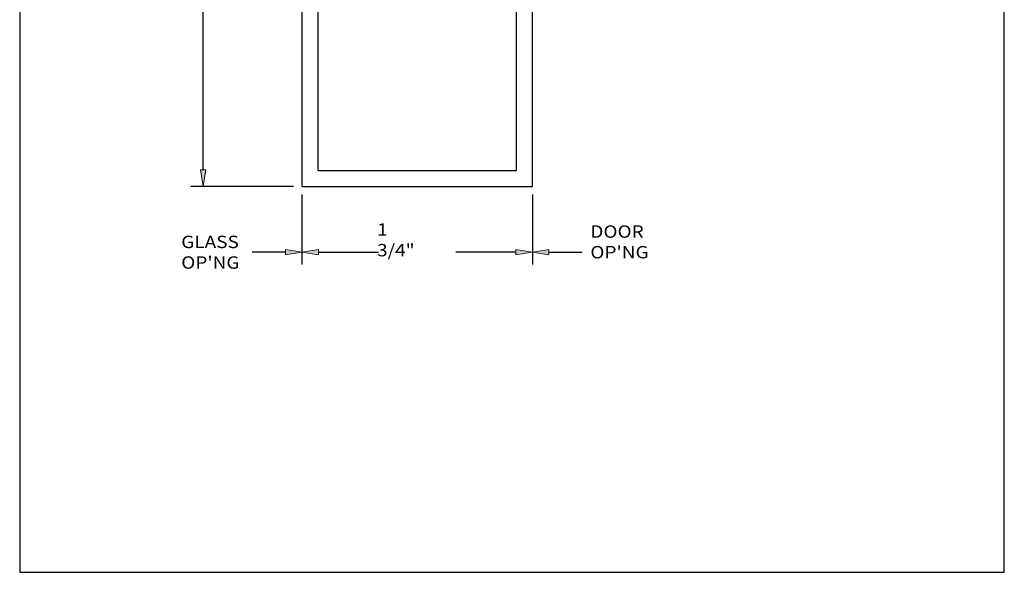
# Model space of a CAD drawing. Units: inches. Extents: x 0.5 to 8, y 0.4 to 10.8.
# Drawn here: x 0.5 to 8, y 0.4 to 4.6 of the extents above; entities that cross this region are included whole.
import ezdxf

# ---------------------------------------------------------------- set-up
doc = ezdxf.new("R2010")
doc.units = ezdxf.units.IN
doc.header["$MEASUREMENT"] = 0
doc.layers.add('DIM', color=7, linetype='Continuous')
doc.layers.add('OBJECT', color=7, linetype='Continuous')

# ---------------------------------------------------------------- blocks, each defined once
blk = doc.blocks.new('block 2')
at = {"layer": 'DIM', "true_color": 0xff0000}
h = blk.add_hatch(color=1, dxfattribs=at)
h.dxf.hatch_style = 2
h.paths.add_polyline_path([(4.5303, 2.8108), (4.4053, 2.79), (4.5303, 2.7691)])
at = {"layer": 'DIM', "lineweight": 0}
blk.add_lwpolyline([(4.5303, 2.8108), (4.4053, 2.79), (4.5303, 2.7691), (4.5303, 2.8108)], dxfattribs=at)
blk = doc.blocks.new('block 3')
at = {"layer": 'DIM', "color": 1, "lineweight": 25, "true_color": 0xff0000}
blk.add_lwpolyline([(4.5303, 2.79), (4.7838, 2.79)], dxfattribs=at)
blk = doc.blocks.new('block 4')
at = {"layer": 'DIM', "color": 1, "true_color": 0xff0000, "insert": (4.8448, 2.743), "char_height": 0.094, "attachment_point": 7}
blk.add_mtext("\\fMyriad Pro|b0|i0|c0|p34;\\W1.125;DOOR OP'NG", dxfattribs=at)
blk = doc.blocks.new('block 26')
at = {"layer": 'DIM', "color": 1, "lineweight": 25, "true_color": 0xff0000}
blk.add_lwpolyline([(2.5923, 3.29), (1.8113, 3.29)], dxfattribs=at)
blk = doc.blocks.new('block 28')
at = {"layer": 'DIM', "color": 1, "lineweight": 25, "true_color": 0xff0000}
blk.add_lwpolyline([(1.9053, 3.415), (1.9053, 4.8345)], dxfattribs=at)
blk = doc.blocks.new('block 30')
at = {"layer": 'DIM', "true_color": 0xff0000}
h = blk.add_hatch(color=1, dxfattribs=at)
h.dxf.hatch_style = 2
h.paths.add_polyline_path([(1.8845, 3.415), (1.9053, 3.29), (1.9262, 3.415)])
at = {"layer": 'DIM', "lineweight": 0}
blk.add_lwpolyline([(1.8845, 3.415), (1.9053, 3.29), (1.9262, 3.415), (1.8845, 3.415)], dxfattribs=at)
blk = doc.blocks.new('block 32')
at = {"layer": 'DIM', "true_color": 0xff0000}
h = blk.add_hatch(color=1, dxfattribs=at)
h.dxf.hatch_style = 2
h.paths.add_polyline_path([(2.5303, 2.8108), (2.6553, 2.79), (2.5303, 2.7691)])
at = {"layer": 'DIM', "lineweight": 0}
blk.add_lwpolyline([(2.5303, 2.8108), (2.6553, 2.79), (2.5303, 2.7691), (2.5303, 2.8108)], dxfattribs=at)
blk = doc.blocks.new('block 33')
at = {"layer": 'DIM', "color": 1, "lineweight": 25, "true_color": 0xff0000}
blk.add_lwpolyline([(2.6553, 3.227), (2.6553, 2.696)], dxfattribs=at)
blk = doc.blocks.new('block 34')
at = {"layer": 'DIM', "color": 1, "lineweight": 25, "true_color": 0xff0000}
blk.add_lwpolyline([(4.4053, 3.227), (4.4053, 2.696)], dxfattribs=at)
blk = doc.blocks.new('block 35')
at = {"layer": 'DIM', "color": 1, "lineweight": 25, "true_color": 0xff0000}
blk.add_lwpolyline([(2.7803, 2.79), (3.236, 2.79)], dxfattribs=at)
blk = doc.blocks.new('block 36')
at = {"layer": 'DIM', "color": 1, "lineweight": 25, "true_color": 0xff0000}
blk.add_lwpolyline([(4.2803, 2.79), (3.8247, 2.79)], dxfattribs=at)
blk = doc.blocks.new('block 37')
at = {"layer": 'DIM', "true_color": 0xff0000}
h = blk.add_hatch(color=1, dxfattribs=at)
h.dxf.hatch_style = 2
h.paths.add_polyline_path([(2.7803, 2.8108), (2.6553, 2.79), (2.7803, 2.7691)])
at = {"layer": 'DIM', "lineweight": 0}
blk.add_lwpolyline([(2.7803, 2.8108), (2.6553, 2.79), (2.7803, 2.7691), (2.7803, 2.8108)], dxfattribs=at)
blk = doc.blocks.new('block 38')
at = {"layer": 'DIM', "true_color": 0xff0000}
h = blk.add_hatch(color=1, dxfattribs=at)
h.dxf.hatch_style = 2
h.paths.add_polyline_path([(4.2803, 2.8108), (4.4053, 2.79), (4.2803, 2.7691)])
at = {"layer": 'DIM', "lineweight": 0}
blk.add_lwpolyline([(4.2803, 2.8108), (4.4053, 2.79), (4.2803, 2.7691), (4.2803, 2.8108)], dxfattribs=at)
blk = doc.blocks.new('block 39')
at = {"layer": 'DIM', "color": 1, "true_color": 0xff0000, "insert": (3.2257, 2.7586), "char_height": 0.094, "attachment_point": 7}
blk.add_mtext('\\fMyriad Pro|b0|i0|c0|p34;\\W1.125;1 3/4"', dxfattribs=at)
blk = doc.blocks.new('block 40')
at = {"layer": 'DIM', "color": 1, "true_color": 0xff0000, "char_height": 0.094, "attachment_point": 7}
for s, insert in [('\\fMyriad Pro|b0|i0|c0|p34;\\W1.125;GLASS', (1.7388, 2.8213)), ("\\fMyriad Pro|b0|i0|c0|p34;\\W1.125;OP'NG", (1.7388, 2.6646))]:
    blk.add_mtext(s, dxfattribs=dict(at, insert=insert))
blk = doc.blocks.new('block 41')
at = {"layer": 'DIM', "color": 1, "lineweight": 25, "true_color": 0xff0000}
blk.add_lwpolyline([(2.5303, 2.79), (2.2769, 2.79)], dxfattribs=at)
blk = doc.blocks.new('block 50')
at = {"layer": 'OBJECT', "color": 3, "lineweight": 25, "true_color": 0x00ff00}
blk.add_lwpolyline([(2.6553, 4.992), (2.6553, 3.29)], dxfattribs=at)
blk = doc.blocks.new('block 51')
at = {"layer": 'OBJECT', "color": 3, "lineweight": 25, "true_color": 0x00ff00}
blk.add_lwpolyline([(2.6553, 3.29), (4.4053, 3.29)], dxfattribs=at)
blk = doc.blocks.new('block 52')
at = {"layer": 'OBJECT', "color": 3, "lineweight": 25, "true_color": 0x00ff00}
blk.add_lwpolyline([(4.4053, 3.29), (4.4053, 4.992)], dxfattribs=at)
blk = doc.blocks.new('block 53')
at = {"layer": 'OBJECT', "color": 3, "lineweight": 25, "true_color": 0x00ff00}
for points in [[(4.2853, 7.67), (2.7753, 7.67)], [(2.7753, 7.67), (2.7753, 6.166)], [(4.2853, 6.166), (4.2853, 7.67)], [(2.7753, 6.166), (2.9053, 6.166)], [(4.1553, 6.166), (4.2853, 6.166)], [(3.0153, 6.056), (3.0153, 6.025)], [(4.0453, 6.025), (4.0453, 6.056)], [(3.1093, 5.931), (3.1553, 5.931)], [(3.7173, 5.931), (3.9513, 5.931)], [(3.2953, 5.791), (3.2953, 5.289)], [(3.5773, 5.289), (3.5773, 5.791)], [(3.1553, 5.149), (3.1093, 5.149)], [(3.9513, 5.149), (3.7173, 5.149)], [(3.0153, 5.055), (3.0153, 5.024)], [(4.0453, 5.024), (4.0453, 5.055)], [(2.9053, 4.914), (2.7753, 4.914)], [(2.7753, 4.914), (2.7753, 3.41)], [(4.2853, 4.914), (4.1553, 4.914)], [(4.2853, 3.41), (4.2853, 4.914)], [(2.7753, 3.41), (4.2853, 3.41)]]:
    blk.add_lwpolyline(points, dxfattribs=at)
for points in [[(2.9053, 6.166), (2.9661, 6.166), (3.0153, 6.1167), (3.0153, 6.056)], [(4.0453, 6.056), (4.0453, 6.1167), (4.0946, 6.166), (4.1553, 6.166)], [(3.0153, 6.025), (3.0153, 5.9731), (3.0574, 5.931), (3.1093, 5.931)], [(3.9513, 5.931), (4.0033, 5.931), (4.0453, 5.9731), (4.0453, 6.025)], [(3.1553, 5.931), (3.2327, 5.931), (3.2953, 5.8683), (3.2953, 5.791)], [(3.5773, 5.791), (3.5773, 5.8683), (3.64, 5.931), (3.7173, 5.931)], [(3.2953, 5.289), (3.2953, 5.2117), (3.2327, 5.149), (3.1553, 5.149)], [(3.7173, 5.149), (3.64, 5.149), (3.5773, 5.2117), (3.5773, 5.289)], [(3.1093, 5.149), (3.0574, 5.149), (3.0153, 5.1069), (3.0153, 5.055)], [(4.0453, 5.055), (4.0453, 5.1069), (4.0033, 5.149), (3.9513, 5.149)], [(3.0153, 5.024), (3.0153, 4.9632), (2.9661, 4.914), (2.9053, 4.914)], [(4.1553, 4.914), (4.0946, 4.914), (4.0453, 4.9632), (4.0453, 5.024)]]:
    blk.add_open_spline(points, degree=3, dxfattribs=at)
blk = doc.blocks.new('block 54')
at = {"layer": 'OBJECT', "color": 3, "lineweight": 25, "true_color": 0x00ff00}
for points in [[(4.4053, 7.79), (2.6553, 7.79)], [(2.6553, 7.79), (2.6553, 6.088)], [(4.4053, 6.088), (4.4053, 7.79)], [(2.6553, 6.088), (2.9063, 6.088)], [(2.9373, 6.057), (2.9373, 5.947)], [(4.1233, 5.947), (4.1233, 6.057)], [(4.1543, 6.088), (4.4053, 6.088)], [(2.7666, 5.994), (2.7664, 5.994)], [(4.2943, 5.994), (4.2941, 5.994)], [(2.7195, 5.9471), (2.7195, 5.946)], [(2.8135, 5.916), (2.8135, 5.9471)], [(2.9063, 5.916), (2.8135, 5.916)], [(4.2472, 5.916), (4.1543, 5.916)], [(4.2472, 5.9471), (4.2472, 5.916)], [(4.3412, 5.946), (4.3412, 5.9471)], [(2.8125, 5.853), (2.9284, 5.853)], [(2.9284, 5.853), (2.9489, 5.853)], [(3.0818, 5.853), (3.1553, 5.853)], [(3.7173, 5.853), (3.9789, 5.853)], [(4.1118, 5.853), (4.1322, 5.853)], [(4.1322, 5.853), (4.2482, 5.853)], [(3.2173, 5.791), (3.2173, 5.289)], [(3.6553, 5.289), (3.6553, 5.791)], [(2.9284, 5.227), (2.8125, 5.227)], [(2.8135, 5.1329), (2.8135, 5.164)], [(2.8135, 5.164), (2.9063, 5.164)], [(2.9489, 5.227), (2.9284, 5.227)], [(3.1098, 5.227), (3.0818, 5.227)], [(3.1553, 5.227), (3.1098, 5.227)], [(3.9537, 5.227), (3.7173, 5.227)], [(3.9789, 5.227), (3.9537, 5.227)], [(4.1322, 5.227), (4.1118, 5.227)], [(4.2482, 5.227), (4.1322, 5.227)], [(4.1543, 5.164), (4.2472, 5.164)], [(4.2472, 5.164), (4.2472, 5.1329)], [(2.7195, 5.134), (2.7195, 5.1329)], [(2.7664, 5.086), (2.7666, 5.086)], [(2.9373, 5.133), (2.9373, 5.023)], [(4.1233, 5.023), (4.1233, 5.133)], [(4.2941, 5.086), (4.2943, 5.086)], [(4.3412, 5.1329), (4.3412, 5.134)], [(2.6553, 4.992), (2.6553, 3.29)], [(2.9063, 4.992), (2.6553, 4.992)], [(4.4053, 4.992), (4.1543, 4.992)], [(4.4053, 3.29), (4.4053, 4.992)], [(2.6553, 3.29), (4.4053, 3.29)]]:
    blk.add_lwpolyline(points, dxfattribs=at)
for points in [[(2.9063, 6.088), (2.9235, 6.088), (2.9373, 6.0741), (2.9373, 6.057)], [(4.1233, 6.057), (4.1233, 6.0741), (4.1372, 6.088), (4.1543, 6.088)], [(2.7664, 5.994), (2.7405, 5.994), (2.7195, 5.973), (2.7195, 5.9471)], [(2.8135, 5.9471), (2.8135, 5.973), (2.7925, 5.994), (2.7666, 5.994)], [(4.2941, 5.994), (4.2682, 5.994), (4.2472, 5.973), (4.2472, 5.9471)], [(4.3412, 5.9471), (4.3412, 5.973), (4.3202, 5.994), (4.2943, 5.994)], [(2.7195, 5.946), (2.7195, 5.8946), (2.7611, 5.853), (2.8125, 5.853)], [(2.9373, 5.947), (2.9373, 5.9298), (2.9235, 5.916), (2.9063, 5.916)], [(4.1543, 5.916), (4.1372, 5.916), (4.1233, 5.9298), (4.1233, 5.947)], [(4.2482, 5.853), (4.2995, 5.853), (4.3412, 5.8946), (4.3412, 5.946)], [(2.9489, 5.853), (2.9632, 5.853), (2.9764, 5.8606), (2.9835, 5.873)], [(2.9835, 5.873), (2.9901, 5.8845), (3.0021, 5.892), (3.0153, 5.8929)], [(3.0153, 5.8929), (3.0286, 5.892), (3.0406, 5.8845), (3.0472, 5.873)], [(3.0472, 5.873), (3.0543, 5.8606), (3.0675, 5.853), (3.0818, 5.853)], [(3.1553, 5.853), (3.1896, 5.853), (3.2173, 5.8252), (3.2173, 5.791)], [(3.6553, 5.791), (3.6553, 5.8252), (3.6831, 5.853), (3.7173, 5.853)], [(3.9789, 5.853), (3.9932, 5.853), (4.0064, 5.8606), (4.0135, 5.873)], [(4.0135, 5.873), (4.0201, 5.8845), (4.0321, 5.892), (4.0453, 5.8929)], [(4.0453, 5.8929), (4.0586, 5.892), (4.0706, 5.8845), (4.0772, 5.873)], [(4.0772, 5.873), (4.0843, 5.8606), (4.0975, 5.853), (4.1118, 5.853)], [(3.2173, 5.289), (3.2173, 5.2547), (3.1896, 5.227), (3.1553, 5.227)], [(3.7173, 5.227), (3.6831, 5.227), (3.6553, 5.2547), (3.6553, 5.289)], [(2.8125, 5.227), (2.7611, 5.227), (2.7195, 5.1853), (2.7195, 5.134)], [(2.9063, 5.164), (2.9235, 5.164), (2.9373, 5.1501), (2.9373, 5.133)], [(2.9835, 5.207), (2.9764, 5.2193), (2.9632, 5.227), (2.9489, 5.227)], [(3.0153, 5.1871), (3.0021, 5.188), (2.9901, 5.1954), (2.9835, 5.207)], [(3.0472, 5.207), (3.0406, 5.1954), (3.0286, 5.188), (3.0153, 5.1871)], [(3.0818, 5.227), (3.0675, 5.227), (3.0543, 5.2193), (3.0472, 5.207)], [(4.0135, 5.207), (4.0064, 5.2193), (3.9932, 5.227), (3.9789, 5.227)], [(4.0453, 5.1871), (4.0321, 5.188), (4.0201, 5.1954), (4.0135, 5.207)], [(4.0772, 5.207), (4.0706, 5.1954), (4.0586, 5.188), (4.0453, 5.1871)], [(4.1118, 5.227), (4.0975, 5.227), (4.0843, 5.2193), (4.0772, 5.207)], [(4.1233, 5.133), (4.1233, 5.1501), (4.1372, 5.164), (4.1543, 5.164)], [(4.3412, 5.134), (4.3412, 5.1853), (4.2995, 5.227), (4.2482, 5.227)], [(2.7195, 5.1329), (2.7195, 5.107), (2.7405, 5.086), (2.7664, 5.086)], [(2.7666, 5.086), (2.7925, 5.086), (2.8135, 5.107), (2.8135, 5.1329)], [(4.2472, 5.1329), (4.2472, 5.107), (4.2682, 5.086), (4.2941, 5.086)], [(4.2943, 5.086), (4.3202, 5.086), (4.3412, 5.107), (4.3412, 5.1329)], [(2.9373, 5.023), (2.9373, 5.0058), (2.9235, 4.992), (2.9063, 4.992)], [(4.1543, 4.992), (4.1372, 4.992), (4.1233, 5.0058), (4.1233, 5.023)]]:
    blk.add_open_spline(points, degree=3, dxfattribs=at)
blk = doc.blocks.new('block 62')
at = {"color": 7, "lineweight": 25, "true_color": 0xffffff}
blk.add_lwpolyline([(7.9875, 0.3583), (7.9875, 9.6708), (0.5125, 9.6708), (0.5125, 0.3583), (7.9875, 0.3583)], dxfattribs=at)
blk = doc.blocks.new('block 123')
at = {"layer": 'Defpoints', "lineweight": 0}
blk.add_lwpolyline([(2.6553, 3.29), (2.6553, 3.29)], dxfattribs=at)
blk = doc.blocks.new('block 124')
at = {"layer": 'Defpoints', "lineweight": 0}
blk.add_lwpolyline([(1.9053, 3.29), (1.9053, 3.29)], dxfattribs=at)
blk = doc.blocks.new('block 125')
at = {"layer": 'Defpoints', "lineweight": 0}
blk.add_lwpolyline([(2.6553, 3.29), (2.6553, 3.29)], dxfattribs=at)
blk = doc.blocks.new('block 126')
at = {"layer": 'Defpoints', "lineweight": 0}
blk.add_lwpolyline([(4.4053, 3.29), (4.4053, 3.29)], dxfattribs=at)
blk = doc.blocks.new('block 127')
at = {"layer": 'Defpoints', "lineweight": 0}
blk.add_lwpolyline([(4.4053, 2.79), (4.4053, 2.79)], dxfattribs=at)

msp = doc.modelspace()

# ---------------------------------------------------------------- block references
msp.add_blockref('block 62', (0, 0))
at = {"layer": 'Defpoints'}
for name in ['block 124', 'block 123', 'block 125', 'block 126', 'block 127']:
    msp.add_blockref(name, (0, 0), dxfattribs=at)
at = {"layer": 'DIM'}
for name in ['block 28', 'block 30', 'block 26', 'block 33', 'block 34', 'block 39', 'block 4', 'block 40', 'block 41', 'block 32', 'block 37', 'block 35', 'block 36', 'block 38', 'block 2', 'block 3']:
    msp.add_blockref(name, (0, 0), dxfattribs=at)
at = {"layer": 'OBJECT'}
for name in ['block 54', 'block 53', 'block 50', 'block 52', 'block 51']:
    msp.add_blockref(name, (0, 0), dxfattribs=at)

doc.saveas('drawing.dxf')
